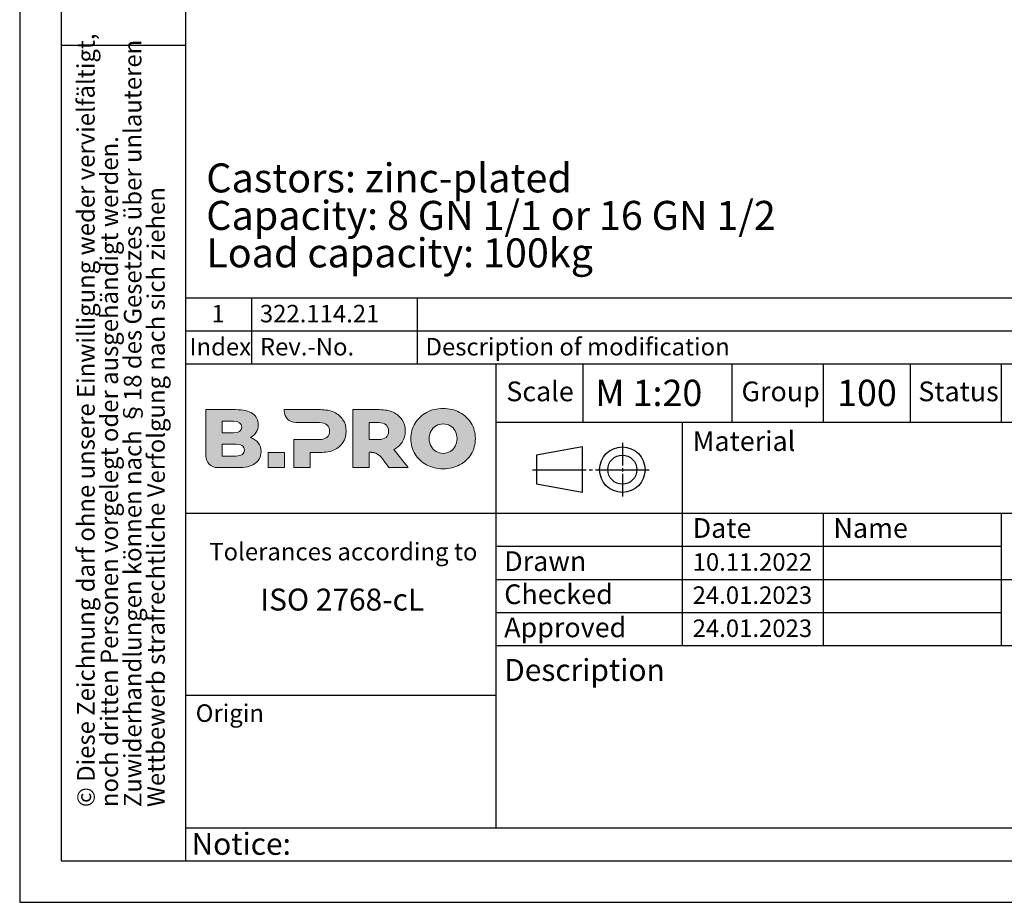
# Model space of a CAD drawing. Units: millimetres. Extents: x 0 to 210, y 0 to 297.
# Drawn here: x 0 to 119, y 0 to 107 of the extents above; entities that cross this region are included whole.
import ezdxf

# ---------------------------------------------------------------- set-up
doc = ezdxf.new("R2010")
doc.units = ezdxf.units.MM
doc.layers.add('B_PRO_LOGO_-_OUTLINE', color=7, linetype='Continuous')
doc.layers.add('FORMAT', color=7, linetype='Continuous')
doc.styles.add('SLDTEXTSTYLE0', font='TXT', dxfattribs={"width": 0.75})
doc.styles.add('SLDTEXTSTYLE1', font='TXT', dxfattribs={"width": 0.693548})
doc.styles.add('SLDTEXTSTYLE2', font='TXT', dxfattribs={"width": 0.605})

# ---------------------------------------------------------------- blocks, each defined once
blk = doc.blocks.new('First Angle Projection')
at = {"layer": 'FORMAT'}
for p, q in [((118.36, 133.2), (112.86, 132.2)), ((118.36, 133.2), (118.36, 127.7)), ((123.21, 133.7), (123.21, 130.95)), ((112.86, 132.2), (112.86, 128.7)), ((112.36, 130.45), (118.86, 130.45)), ((119.21, 130.45), (119.61, 130.45)), ((119.96, 130.45), (126.46, 130.45)), ((123.21, 130.65), (123.21, 130.25)), ((123.21, 129.95), (123.21, 127.2)), ((118.36, 127.7), (112.86, 128.7))]:
    blk.add_line(p, q, dxfattribs=at)
for radius in [2.75, 1.75]:
    blk.add_circle((123.21, 130.45), radius, dxfattribs=at)
blk = doc.blocks.new('B.PRO Logo schwarz 10mm hoch')
at = {"layer": 'B_PRO_LOGO_-_OUTLINE'}
h = blk.add_hatch(color=256, dxfattribs=at)
edge = h.paths.add_edge_path(flags=0)
edge.add_spline(control_points=[(43.76, 9.53), (44.6, 9.08), (45.27, 8.46), (45.75, 7.67)], knot_values=[7, 7, 7, 7, 8, 8, 8, 8], weights=[1, 1, 1, 1], degree=3, periodic=0)
edge.add_spline(control_points=[(45.75, 7.67), (46.23, 6.88), (46.47, 5.99), (46.47, 5)], knot_values=[8, 8, 8, 8, 9, 9, 9, 9], weights=[1, 1, 1, 1], degree=3, periodic=0)
edge.add_spline(control_points=[(46.47, 5), (46.47, 4.01), (46.23, 3.12), (45.75, 2.33)], knot_values=[9, 9, 9, 9, 10, 10, 10, 10], weights=[1, 1, 1, 1], degree=3, periodic=0)
edge.add_spline(control_points=[(45.75, 2.33), (45.27, 1.54), (44.6, 0.92), (43.76, 0.47)], knot_values=[10, 10, 10, 10, 11, 11, 11, 11], weights=[1, 1, 1, 1], degree=3, periodic=0)
edge.add_spline(control_points=[(43.76, 0.47), (42.92, 0.02), (41.97, -0.2), (40.91, -0.2)], knot_values=[11, 11, 11, 11, 12, 12, 12, 12], weights=[1, 1, 1, 1], degree=3, periodic=0)
edge.add_spline(control_points=[(40.91, -0.2), (39.85, -0.2), (38.9, 0.02), (38.06, 0.47)], knot_values=[12, 12, 12, 12, 13, 13, 13, 13], weights=[1, 1, 1, 1], degree=3, periodic=0)
edge.add_spline(control_points=[(38.06, 0.47), (37.22, 0.92), (36.56, 1.54), (36.08, 2.33)], knot_values=[1, 1, 1, 1, 2, 2, 2, 2], weights=[1, 1, 1, 1], degree=3, periodic=0)
edge.add_spline(control_points=[(36.08, 2.33), (35.59, 3.12), (35.35, 4.01), (35.35, 5)], knot_values=[2, 2, 2, 2, 3, 3, 3, 3], weights=[1, 1, 1, 1], degree=3, periodic=0)
edge.add_spline(control_points=[(35.35, 5), (35.35, 5.99), (35.59, 6.88), (36.08, 7.67)], knot_values=[3, 3, 3, 3, 4, 4, 4, 4], weights=[1, 1, 1, 1], degree=3, periodic=0)
edge.add_spline(control_points=[(36.08, 7.67), (36.56, 8.46), (37.22, 9.08), (38.06, 9.53)], knot_values=[4, 4, 4, 4, 5, 5, 5, 5], weights=[1, 1, 1, 1], degree=3, periodic=0)
edge.add_spline(control_points=[(38.06, 9.53), (38.9, 9.98), (39.85, 10.2), (40.91, 10.2)], knot_values=[5, 5, 5, 5, 6, 6, 6, 6], weights=[1, 1, 1, 1], degree=3, periodic=0)
edge.add_spline(control_points=[(40.91, 10.2), (41.97, 10.2), (42.92, 9.98), (43.76, 9.53)], knot_values=[6, 6, 6, 6, 7, 7, 7, 7], weights=[1, 1, 1, 1], degree=3, periodic=0)
edge = h.paths.add_edge_path(flags=0)
edge.add_spline(control_points=[(43.31, 5), (43.31, 5.5), (43.2, 5.94), (42.99, 6.33)], knot_values=[3, 3, 3, 3, 4, 4, 4, 4], weights=[1, 1, 1, 1], degree=3, periodic=0)
edge.add_spline(control_points=[(42.99, 6.33), (42.78, 6.71), (42.49, 7.01), (42.13, 7.22)], knot_values=[4, 4, 4, 4, 5, 5, 5, 5], weights=[1, 1, 1, 1], degree=3, periodic=0)
edge.add_spline(control_points=[(42.13, 7.22), (41.76, 7.43), (41.36, 7.54), (40.91, 7.54)], knot_values=[5, 5, 5, 5, 6, 6, 6, 6], weights=[1, 1, 1, 1], degree=3, periodic=0)
edge.add_spline(control_points=[(40.91, 7.54), (40.46, 7.54), (40.06, 7.43), (39.69, 7.22)], knot_values=[6, 6, 6, 6, 7, 7, 7, 7], weights=[1, 1, 1, 1], degree=3, periodic=0)
edge.add_spline(control_points=[(39.69, 7.22), (39.33, 7.01), (39.04, 6.71), (38.83, 6.33)], knot_values=[7, 7, 7, 7, 8, 8, 8, 8], weights=[1, 1, 1, 1], degree=3, periodic=0)
edge.add_spline(control_points=[(38.83, 6.33), (38.62, 5.94), (38.51, 5.5), (38.51, 5)], knot_values=[8, 8, 8, 8, 9, 9, 9, 9], weights=[1, 1, 1, 1], degree=3, periodic=0)
edge.add_spline(control_points=[(38.51, 5), (38.51, 4.5), (38.62, 4.06), (38.83, 3.68)], knot_values=[9, 9, 9, 9, 10, 10, 10, 10], weights=[1, 1, 1, 1], degree=3, periodic=0)
edge.add_spline(control_points=[(38.83, 3.68), (39.04, 3.29), (39.33, 2.99), (39.69, 2.78)], knot_values=[10, 10, 10, 10, 11, 11, 11, 11], weights=[1, 1, 1, 1], degree=3, periodic=0)
edge.add_spline(control_points=[(39.69, 2.78), (40.06, 2.57), (40.46, 2.46), (40.91, 2.46)], knot_values=[11, 11, 11, 11, 12, 12, 12, 12], weights=[1, 1, 1, 1], degree=3, periodic=0)
edge.add_spline(control_points=[(40.91, 2.46), (41.36, 2.46), (41.76, 2.57), (42.13, 2.78)], knot_values=[12, 12, 12, 12, 13, 13, 13, 13], weights=[1, 1, 1, 1], degree=3, periodic=0)
edge.add_spline(control_points=[(42.13, 2.78), (42.49, 2.99), (42.78, 3.29), (42.99, 3.68)], knot_values=[1, 1, 1, 1, 2, 2, 2, 2], weights=[1, 1, 1, 1], degree=3, periodic=0)
edge.add_spline(control_points=[(42.99, 3.68), (43.2, 4.06), (43.31, 4.5), (43.31, 5)], knot_values=[2, 2, 2, 2, 3, 3, 3, 3], weights=[1, 1, 1, 1], degree=3, periodic=0)
h = blk.add_hatch(color=256, dxfattribs=at)
edge = h.paths.add_edge_path(flags=0)
edge.add_spline(control_points=[(5.4, 0), (6.73, 0), (7.76, 0.2), (8.46, 0.68)], knot_values=[269.2, 269.2, 269.2, 269.2, 270.2, 270.2, 270.2, 270.2], weights=[1, 1, 1, 1], degree=3, periodic=0)
edge.add_spline(control_points=[(8.46, 0.68), (9.09, 1.12), (9.51, 1.87), (9.51, 2.74)], knot_values=[270.2, 270.2, 270.2, 270.2, 271.2, 271.2, 271.2, 271.2], weights=[1, 1, 1, 1], degree=3, periodic=0)
edge.add_spline(control_points=[(9.51, 2.74), (9.51, 3.34), (9.35, 3.85), (9.03, 4.28)], knot_values=[271.2, 271.2, 271.2, 271.2, 272.2, 272.2, 272.2, 272.2], weights=[1, 1, 1, 1], degree=3, periodic=0)
edge.add_spline(control_points=[(9.03, 4.28), (8.7, 4.7), (8.26, 4.98), (7.69, 5.18)], knot_values=[109.892, 109.892, 109.892, 109.892, 110.892, 110.892, 110.892, 110.892], weights=[1, 1, 1, 1], degree=3, periodic=0)
edge.add_spline(control_points=[(7.69, 5.18), (8.11, 5.4), (8.45, 5.73), (8.68, 6.11)], knot_values=[110.892, 110.892, 110.892, 110.892, 111.892, 111.892, 111.892, 111.892], weights=[1, 1, 1, 1], degree=3, periodic=0)
edge.add_spline(control_points=[(8.68, 6.11), (8.91, 6.48), (9.03, 6.91), (9.03, 7.39)], knot_values=[111.892, 111.892, 111.892, 111.892, 112.892, 112.892, 112.892, 112.892], weights=[1, 1, 1, 1], degree=3, periodic=0)
edge.add_spline(control_points=[(9.03, 7.39), (9.03, 8.19), (8.7, 8.85), (8.03, 9.32)], knot_values=[112.892, 112.892, 112.892, 112.892, 113.892, 113.892, 113.892, 113.892], weights=[1, 1, 1, 1], degree=3, periodic=0)
edge.add_spline(control_points=[(8.03, 9.32), (7.36, 9.8), (6.39, 10), (5.11, 10)], knot_values=[113.892, 113.892, 113.892, 113.892, 114.892, 114.892, 114.892, 114.892], weights=[1, 1, 1, 1], degree=3, periodic=0)
edge.add_line((5.11, 10), (0, 10))
edge.add_line((0, 10), (0, 1.99))
edge.add_spline(control_points=[(0, 1.99), (0, 0.95), (0.87, 0), (1.99, 0)], knot_values=[236.576, 236.576, 236.576, 236.576, 237.576, 237.576, 237.576, 237.576], weights=[1, 1, 1, 1], degree=3, periodic=0)
edge.add_line((1.99, 0), (5.4, 0))
edge = h.paths.add_edge_path(flags=0)
edge.add_spline(control_points=[(4.74, 8.01), (5.7, 8.01), (6.17, 7.64), (6.17, 7)], knot_values=[36.825, 36.825, 36.825, 36.825, 37.825, 37.825, 37.825, 37.825], weights=[1, 1, 1, 1], degree=3, periodic=0)
edge.add_spline(control_points=[(6.17, 7), (6.17, 6.35), (5.7, 5.98), (4.74, 5.98)], knot_values=[37.825, 37.825, 37.825, 37.825, 38.825, 38.825, 38.825, 38.825], weights=[1, 1, 1, 1], degree=3, periodic=0)
edge.add_line((4.74, 5.98), (2.8, 5.98))
edge.add_line((2.8, 5.98), (2.8, 8.01))
edge.add_line((2.8, 8.01), (4.74, 8.01))
edge = h.paths.add_edge_path(flags=0)
edge.add_line((2.8, 4.03), (5.22, 4.03))
edge.add_spline(control_points=[(5.22, 4.03), (6.18, 4.03), (6.65, 3.66), (6.65, 3.02)], knot_values=[88.32, 88.32, 88.32, 88.32, 89.32, 89.32, 89.32, 89.32], weights=[1, 1, 1, 1], degree=3, periodic=0)
edge.add_spline(control_points=[(6.65, 3.02), (6.65, 2.37), (6.18, 2), (5.22, 2)], knot_values=[89.32, 89.32, 89.32, 89.32, 90.32, 90.32, 90.32, 90.32], weights=[1, 1, 1, 1], degree=3, periodic=0)
edge.add_line((5.22, 2), (2.8, 2))
edge.add_line((2.8, 2), (2.8, 4.03))
h = blk.add_hatch(color=256, dxfattribs=at)
edge = h.paths.add_edge_path(flags=0)
edge.add_spline(control_points=[(21.33, 6.3), (21.33, 5.83), (21.18, 5.47), (20.88, 5.22)], knot_values=[122.796018, 122.796018, 122.796018, 122.796018, 123.796018, 123.796018, 123.796018, 123.796018], weights=[1, 1, 1, 1], degree=3, periodic=0)
edge.add_spline(control_points=[(20.88, 5.22), (20.59, 4.97), (20.15, 4.84), (19.57, 4.84)], knot_values=[123.796018, 123.796018, 123.796018, 123.796018, 124.796018, 124.796018, 124.796018, 124.796018], weights=[1, 1, 1, 1], degree=3, periodic=0)
edge.add_line((19.57, 4.84), (15.17, 4.84))
edge.add_line((15.17, 4.84), (15.17, 0))
edge.add_line((15.17, 0), (18, 0))
edge.add_line((18, 0), (18, 2.61))
edge.add_line((18, 2.61), (19.74, 2.61))
edge.add_spline(control_points=[(19.74, 2.61), (20.64, 2.61), (21.43, 2.76), (22.1, 3.06)], knot_values=[277.110018, 277.110018, 277.110018, 277.110018, 278.110018, 278.110018, 278.110018, 278.110018], weights=[1, 1, 1, 1], degree=3, periodic=0)
edge.add_spline(control_points=[(22.1, 3.06), (22.76, 3.36), (23.28, 3.79), (23.64, 4.34)], knot_values=[278.110018, 278.110018, 278.110018, 278.110018, 279.110018, 279.110018, 279.110018, 279.110018], weights=[1, 1, 1, 1], degree=3, periodic=0)
edge.add_spline(control_points=[(23.64, 4.34), (24, 4.9), (24.18, 5.55), (24.18, 6.3)], knot_values=[279.110018, 279.110018, 279.110018, 279.110018, 280.110018, 280.110018, 280.110018, 280.110018], weights=[1, 1, 1, 1], degree=3, periodic=0)
edge.add_spline(control_points=[(24.18, 6.3), (24.18, 7.05), (24, 7.71), (23.64, 8.26)], knot_values=[280.110018, 280.110018, 280.110018, 280.110018, 281.110018, 281.110018, 281.110018, 281.110018], weights=[1, 1, 1, 1], degree=3, periodic=0)
edge.add_spline(control_points=[(23.64, 8.26), (23.28, 8.82), (22.76, 9.25), (22.1, 9.55)], knot_values=[20.157, 20.157, 20.157, 20.157, 21.157, 21.157, 21.157, 21.157], weights=[1, 1, 1, 1], degree=3, periodic=0)
edge.add_spline(control_points=[(22.1, 9.55), (21.43, 9.85), (20.64, 10), (19.74, 10)], knot_values=[21.157, 21.157, 21.157, 21.157, 22.157, 22.157, 22.157, 22.157], weights=[1, 1, 1, 1], degree=3, periodic=0)
edge.add_line((19.74, 10), (13.51, 10))
edge.add_line((13.51, 10), (13.51, 9.76))
edge.add_spline(control_points=[(13.51, 9.76), (13.51, 8.72), (14.38, 7.77), (15.5, 7.77)], knot_values=[82.088015, 82.088015, 82.088015, 82.088015, 83.088015, 83.088015, 83.088015, 83.088015], weights=[1, 1, 1, 1], degree=3, periodic=0)
edge.add_line((15.5, 7.77), (19.57, 7.77))
edge.add_spline(control_points=[(19.57, 7.77), (20.15, 7.77), (20.59, 7.64), (20.88, 7.39)], knot_values=[120.796018, 120.796018, 120.796018, 120.796018, 121.796018, 121.796018, 121.796018, 121.796018], weights=[1, 1, 1, 1], degree=3, periodic=0)
edge.add_spline(control_points=[(20.88, 7.39), (21.18, 7.13), (21.33, 6.77), (21.33, 6.3)], knot_values=[121.796018, 121.796018, 121.796018, 121.796018, 122.796018, 122.796018, 122.796018, 122.796018], weights=[1, 1, 1, 1], degree=3, periodic=0)
h = blk.add_hatch(color=256, dxfattribs=at)
edge = h.paths.add_edge_path(flags=0)
edge.add_spline(control_points=[(33.82, 8.26), (34.19, 7.71), (34.37, 7.05), (34.37, 6.3)], knot_values=[202.275098, 202.275098, 202.275098, 202.275098, 203.275098, 203.275098, 203.275098, 203.275098], weights=[1, 1, 1, 1], degree=3, periodic=0)
edge.add_spline(control_points=[(34.37, 6.3), (34.37, 5.58), (34.2, 4.95), (33.86, 4.41)], knot_values=[203.275098, 203.275098, 203.275098, 203.275098, 204.275098, 204.275098, 204.275098, 204.275098], weights=[1, 1, 1, 1], degree=3, periodic=0)
edge.add_spline(control_points=[(33.86, 4.41), (33.52, 3.87), (33.04, 3.45), (32.41, 3.14)], knot_values=[204.275098, 204.275098, 204.275098, 204.275098, 205.275098, 205.275098, 205.275098, 205.275098], weights=[1, 1, 1, 1], degree=3, periodic=0)
edge.add_line((32.41, 3.14), (34.87, 0))
edge.add_line((34.87, 0), (31.54, 0))
edge.add_line((31.54, 0), (30.74, 1.1))
edge.add_spline(control_points=[(30.74, 1.1), (30.38, 1.59), (29.89, 2.39), (29, 2.57)], knot_values=[285.769255, 285.769255, 285.769255, 285.769255, 286.769255, 286.769255, 286.769255, 286.769255], weights=[1, 1, 1, 1], degree=3, periodic=0)
edge.add_spline(control_points=[(29, 2.57), (28.51, 2.67), (28.18, 2.63)], knot_values=[13.607098, 13.607098, 13.607098, 14.607098, 14.607098, 14.607098], weights=[1, 1, 1], degree=2, periodic=0)
edge.add_line((28.18, 2.63), (28.18, 0))
edge.add_line((28.18, 0), (25.35, 0))
edge.add_line((25.35, 0), (25.35, 10))
edge.add_line((25.35, 10), (29.92, 10))
edge.add_spline(control_points=[(29.92, 10), (30.83, 10), (31.61, 9.85), (32.28, 9.55)], knot_values=[200.275098, 200.275098, 200.275098, 200.275098, 201.275098, 201.275098, 201.275098, 201.275098], weights=[1, 1, 1, 1], degree=3, periodic=0)
edge.add_spline(control_points=[(32.28, 9.55), (32.95, 9.25), (33.46, 8.82), (33.82, 8.26)], knot_values=[201.275098, 201.275098, 201.275098, 201.275098, 202.275098, 202.275098, 202.275098, 202.275098], weights=[1, 1, 1, 1], degree=3, periodic=0)
edge = h.paths.add_edge_path(flags=0)
edge.add_spline(control_points=[(31.07, 5.22), (31.36, 5.47), (31.51, 5.83), (31.51, 6.3)], knot_values=[75.863, 75.863, 75.863, 75.863, 76.863, 76.863, 76.863, 76.863], weights=[1, 1, 1, 1], degree=3, periodic=0)
edge.add_spline(control_points=[(31.51, 6.3), (31.51, 6.77), (31.36, 7.13), (31.07, 7.39)], knot_values=[76.863, 76.863, 76.863, 76.863, 77.863, 77.863, 77.863, 77.863], weights=[1, 1, 1, 1], degree=3, periodic=0)
edge.add_spline(control_points=[(31.07, 7.39), (30.77, 7.64), (30.33, 7.77), (29.75, 7.77)], knot_values=[17.57, 17.57, 17.57, 17.57, 18.57, 18.57, 18.57, 18.57], weights=[1, 1, 1, 1], degree=3, periodic=0)
edge.add_line((29.75, 7.77), (28.18, 7.77))
edge.add_line((28.18, 7.77), (28.18, 4.84))
edge.add_line((28.18, 4.84), (29.75, 4.84))
edge.add_spline(control_points=[(29.75, 4.84), (30.33, 4.84), (30.77, 4.97), (31.07, 5.22)], knot_values=[74.863, 74.863, 74.863, 74.863, 75.863, 75.863, 75.863, 75.863], weights=[1, 1, 1, 1], degree=3, periodic=0)
blk.add_hatch(color=256, dxfattribs=at).paths.add_polyline_path([(13.54, 2.61), (10.71, 2.61), (10.71, 0), (13.54, 0)], flags=0)
at = {"color": 7, "linetype": 'Continuous', "lineweight": 18}
for p, q in [((5.11, 10), (0, 10)), ((0, 10), (0, 1.99)), ((13.51, 10), (13.51, 9.76)), ((19.74, 10), (13.51, 10)), ((25.35, 10), (29.92, 10)), ((25.35, 0), (25.35, 10)), ((2.8, 8.01), (4.74, 8.01)), ((2.8, 5.98), (2.8, 8.01)), ((15.5, 7.77), (19.57, 7.77)), ((29.75, 7.77), (28.18, 7.77)), ((28.18, 7.77), (28.18, 4.84)), ((4.74, 5.98), (2.8, 5.98)), ((2.8, 4.03), (5.22, 4.03)), ((2.8, 2), (2.8, 4.03)), ((19.57, 4.84), (15.17, 4.84)), ((15.17, 4.84), (15.17, 0)), ((28.18, 4.84), (29.75, 4.84)), ((5.22, 2), (2.8, 2)), ((10.71, 2.61), (10.71, 0)), ((13.54, 2.61), (10.71, 2.61)), ((13.54, 0), (13.54, 2.61)), ((18, 0), (18, 2.61)), ((18, 2.61), (19.74, 2.61)), ((28.18, 2.63), (28.18, 0)), ((32.41, 3.14), (34.87, 0)), ((1.99, 0), (5.4, 0)), ((10.71, 0), (13.54, 0)), ((15.17, 0), (18, 0)), ((28.18, 0), (25.35, 0)), ((31.54, 0), (30.74, 1.1)), ((34.87, 0), (31.54, 0))]:
    blk.add_line(p, q, dxfattribs=at)
for points, degree in [([(38.06, 9.53), (38.9, 9.98), (39.85, 10.2), (40.91, 10.2)], 3), ([(40.91, 10.2), (41.97, 10.2), (42.92, 9.98), (43.76, 9.53)], 3), ([(8.03, 9.32), (7.36, 9.8), (6.39, 10), (5.11, 10)], 3), ([(9.03, 7.39), (9.03, 8.19), (8.7, 8.85), (8.03, 9.32)], 3), ([(13.51, 9.76), (13.51, 8.72), (14.38, 7.77), (15.5, 7.77)], 3), ([(22.1, 9.55), (21.43, 9.85), (20.64, 10), (19.74, 10)], 3), ([(23.64, 8.26), (23.28, 8.82), (22.76, 9.25), (22.1, 9.55)], 3), ([(29.92, 10), (30.83, 10), (31.61, 9.85), (32.28, 9.55)], 3), ([(32.28, 9.55), (32.95, 9.25), (33.46, 8.82), (33.82, 8.26)], 3), ([(36.08, 7.67), (36.56, 8.46), (37.22, 9.08), (38.06, 9.53)], 3), ([(43.76, 9.53), (44.6, 9.08), (45.27, 8.46), (45.75, 7.67)], 3), ([(4.74, 8.01), (5.7, 8.01), (6.17, 7.64), (6.17, 7)], 3), ([(6.17, 7), (6.17, 6.35), (5.7, 5.98), (4.74, 5.98)], 3), ([(8.68, 6.11), (8.91, 6.48), (9.03, 6.91), (9.03, 7.39)], 3), ([(19.57, 7.77), (20.15, 7.77), (20.59, 7.64), (20.88, 7.39)], 3), ([(20.88, 7.39), (21.18, 7.13), (21.33, 6.77), (21.33, 6.3)], 3), ([(24.18, 6.3), (24.18, 7.05), (24, 7.71), (23.64, 8.26)], 3), ([(31.07, 7.39), (30.77, 7.64), (30.33, 7.77), (29.75, 7.77)], 3), ([(31.51, 6.3), (31.51, 6.77), (31.36, 7.13), (31.07, 7.39)], 3), ([(33.82, 8.26), (34.19, 7.71), (34.37, 7.05), (34.37, 6.3)], 3), ([(35.35, 5), (35.35, 5.99), (35.59, 6.88), (36.08, 7.67)], 3), ([(39.69, 7.22), (39.33, 7.01), (39.04, 6.71), (38.83, 6.33)], 3), ([(40.91, 7.54), (40.46, 7.54), (40.06, 7.43), (39.69, 7.22)], 3), ([(42.13, 7.22), (41.76, 7.43), (41.36, 7.54), (40.91, 7.54)], 3), ([(42.99, 6.33), (42.78, 6.71), (42.49, 7.01), (42.13, 7.22)], 3), ([(45.75, 7.67), (46.23, 6.88), (46.47, 5.99), (46.47, 5)], 3), ([(7.69, 5.18), (8.11, 5.4), (8.45, 5.73), (8.68, 6.11)], 3), ([(9.03, 4.28), (8.7, 4.7), (8.26, 4.98), (7.69, 5.18)], 3), ([(20.88, 5.22), (20.59, 4.97), (20.15, 4.84), (19.57, 4.84)], 3), ([(21.33, 6.3), (21.33, 5.83), (21.18, 5.47), (20.88, 5.22)], 3), ([(23.64, 4.34), (24, 4.9), (24.18, 5.55), (24.18, 6.3)], 3), ([(29.75, 4.84), (30.33, 4.84), (30.77, 4.97), (31.07, 5.22)], 3), ([(31.07, 5.22), (31.36, 5.47), (31.51, 5.83), (31.51, 6.3)], 3), ([(34.37, 6.3), (34.37, 5.58), (34.2, 4.95), (33.86, 4.41)], 3), ([(38.83, 6.33), (38.62, 5.94), (38.51, 5.5), (38.51, 5)], 3), ([(43.31, 5), (43.31, 5.5), (43.2, 5.94), (42.99, 6.33)], 3), ([(5.22, 4.03), (6.18, 4.03), (6.65, 3.66), (6.65, 3.02)], 3), ([(9.51, 2.74), (9.51, 3.34), (9.35, 3.85), (9.03, 4.28)], 3), ([(22.1, 3.06), (22.76, 3.36), (23.28, 3.79), (23.64, 4.34)], 3), ([(33.86, 4.41), (33.52, 3.87), (33.04, 3.45), (32.41, 3.14)], 3), ([(36.08, 2.33), (35.59, 3.12), (35.35, 4.01), (35.35, 5)], 3), ([(38.51, 5), (38.51, 4.5), (38.62, 4.06), (38.83, 3.68)], 3), ([(38.83, 3.68), (39.04, 3.29), (39.33, 2.99), (39.69, 2.78)], 3), ([(42.13, 2.78), (42.49, 2.99), (42.78, 3.29), (42.99, 3.68)], 3), ([(42.99, 3.68), (43.2, 4.06), (43.31, 4.5), (43.31, 5)], 3), ([(46.47, 5), (46.47, 4.01), (46.23, 3.12), (45.75, 2.33)], 3), ([(0, 1.99), (0, 0.95), (0.87, 0), (1.99, 0)], 3), ([(6.65, 3.02), (6.65, 2.37), (6.18, 2), (5.22, 2)], 3), ([(8.46, 0.68), (9.09, 1.12), (9.51, 1.87), (9.51, 2.74)], 3), ([(19.74, 2.61), (20.64, 2.61), (21.43, 2.76), (22.1, 3.06)], 3), ([(29, 2.57), (28.51, 2.67), (28.18, 2.63)], 2), ([(30.74, 1.1), (30.38, 1.59), (29.89, 2.39), (29, 2.57)], 3), ([(38.06, 0.47), (37.22, 0.92), (36.56, 1.54), (36.08, 2.33)], 3), ([(39.69, 2.78), (40.06, 2.57), (40.46, 2.46), (40.91, 2.46)], 3), ([(40.91, 2.46), (41.36, 2.46), (41.76, 2.57), (42.13, 2.78)], 3), ([(45.75, 2.33), (45.27, 1.54), (44.6, 0.92), (43.76, 0.47)], 3), ([(5.4, 0), (6.73, 0), (7.76, 0.2), (8.46, 0.68)], 3), ([(40.91, -0.2), (39.85, -0.2), (38.9, 0.02), (38.06, 0.47)], 3), ([(43.76, 0.47), (42.92, 0.02), (41.97, -0.2), (40.91, -0.2)], 3)]:
    blk.add_open_spline(points, degree=degree, dxfattribs=at)

msp = doc.modelspace()

# ---------------------------------------------------------------- linework, layer by layer
at = {"layer": 'FORMAT'}
for p, q in [((0, 297), (0, 0)), ((5, 292), (5, 5)), ((20, 292), (20, 5)), ((5, 103.5), (20, 103.5)), ((20, 73), (200, 73)), ((20, 73), (20, 5)), ((28, 73), (28, 65)), ((48, 73), (48, 65)), ((20, 69), (200, 69)), ((200, 65), (20, 65)), ((57.5, 65), (57.5, 9)), ((68, 65), (68, 58)), ((86, 65), (86, 58)), ((97, 65), (97, 58)), ((107.5, 65), (107.5, 58)), ((118.5, 65), (118.5, 58)), ((57.5, 58), (200, 58)), ((80, 58), (80, 31)), ((20, 47), (200, 47)), ((97, 47), (97, 31)), ((118.5, 47), (118.5, 31)), ((57.5, 43), (118.5, 43)), ((57.5, 39), (200, 39)), ((57.5, 35), (118.5, 35)), ((57.5, 31), (200, 31)), ((20, 25), (57.5, 25)), ((20, 9), (200, 9)), ((5, 5), (205, 5)), ((20, 5), (200, 5)), ((0, 0), (210, 0))]:
    msp.add_line(p, q, dxfattribs=at)

# ---------------------------------------------------------------- block references
at = {"color": 7, "linetype": 'Continuous', "xscale": 0.7, "yscale": 0.7, "zscale": 0.7}
msp.add_blockref('B.PRO Logo schwarz 10mm hoch', (22.48608, 52.49992), dxfattribs=at)
at = {"layer": 'FORMAT'}
msp.add_blockref('First Angle Projection', (-50.44892, -78.20183), dxfattribs=at)

# ---------------------------------------------------------------- texts
at = {"color": 7, "linetype": 'Continuous', "lineweight": 0, "char_height": 2.1166667, "attachment_point": 1, "rotation": 90, "style": 'SLDTEXTSTYLE2'}
for s, insert in [('© Diese Zeichnung darf ohne unsere Einwilligung weder vervielfältigt,', (6.9362, 11.5)), ('Zuwiderhandlungen können nach §18 des Gesetzes über unlauteren', (12.58065, 11.5)), ('noch dritten Personen vorgelegt oder ausgehändigt werden.', (9.75843, 11.5)), ('Wettbewerb strafrechtliche Verfolgung nach sich ziehen', (15.40287, 11.5))]:
    msp.add_mtext(s, dxfattribs=dict(at, insert=insert))
at = {"color": 7, "linetype": 'Continuous', "lineweight": 0}
for s, insert, char_height, attachment_point, style in [('Castors: zinc-plated', (22.5272, 89.23365), 3.5, 1, 'SLDTEXTSTYLE0'), ('Capacity: 8 GN 1/1 or 16 GN 1/2', (22.5272, 84.70796), 3.5, 1, 'SLDTEXTSTYLE1'), ('Load capacity: 100kg', (22.5272, 80.18226), 3.5, 1, 'SLDTEXTSTYLE0'), ('1', (23.15, 72.1563), 2.11667, 1, 'SLDTEXTSTYLE2'), ('322.114.21', (29, 72.1563), 2.116667, 1, 'SLDTEXTSTYLE2'), ('Index', (20.5, 68.1563), 2.116667, 1, 'SLDTEXTSTYLE2'), ('Rev.-No.', (29, 68.1563), 2.116667, 1, 'SLDTEXTSTYLE2'), ('Description of modification', (49, 68.1563), 2.1166667, 1, 'SLDTEXTSTYLE2'), ('Scale', (58.75, 62.89459), 2.38125, 1, 'SLDTEXTSTYLE2'), ('M', (69.5, 63.10946), 3.175, 1, 'SLDTEXTSTYLE2'), ('1:20', (74, 63.10946), 3.175, 1, 'SLDTEXTSTYLE2'), ('100', (102.2941, 63.10946), 3.175, 2, 'SLDTEXTSTYLE2'), ('Group', (87.15, 62.89459), 2.38125, 1, 'SLDTEXTSTYLE2'), ('Status', (108.5, 62.89459), 2.38125, 1, 'SLDTEXTSTYLE2'), ('Material', (81.25, 56.89459), 2.38125, 1, 'SLDTEXTSTYLE2'), ('Date', (81.25, 46.39459), 2.38125, 1, 'SLDTEXTSTYLE2'), ('Name', (98.25, 46.39459), 2.38125, 1, 'SLDTEXTSTYLE2'), ('Tolerances according to', (39.07705, 43.4063), 2.1166667, 2, 'SLDTEXTSTYLE2'), ('Drawn', (58.5, 42.39459), 2.38125, 1, 'SLDTEXTSTYLE2'), ('10.11.2022', (81.25, 42.1563), 2.116667, 1, 'SLDTEXTSTYLE2'), ('Checked', (58.5, 38.39459), 2.38125, 1, 'SLDTEXTSTYLE2'), ('24.01.2023', (81.25, 38.1563), 2.116667, 1, 'SLDTEXTSTYLE2'), ('ISO 2768-cL', (38.93986, 37.88288), 2.6458333, 2, 'SLDTEXTSTYLE2'), ('Approved', (58.5, 34.39459), 2.38125, 1, 'SLDTEXTSTYLE2'), ('24.01.2023', (81.25, 34.1563), 2.116667, 1, 'SLDTEXTSTYLE2'), ('Description', (58.5, 29.38288), 2.6458333, 1, 'SLDTEXTSTYLE2'), ('Origin', (21.25, 23.9063), 2.116667, 1, 'SLDTEXTSTYLE2'), ('Notice:', (20.75, 8.38288), 2.645833, 1, 'SLDTEXTSTYLE2')]:
    msp.add_mtext(s, dxfattribs=dict(at, insert=insert, char_height=char_height, attachment_point=attachment_point, style=style))

doc.saveas('drawing.dxf')
